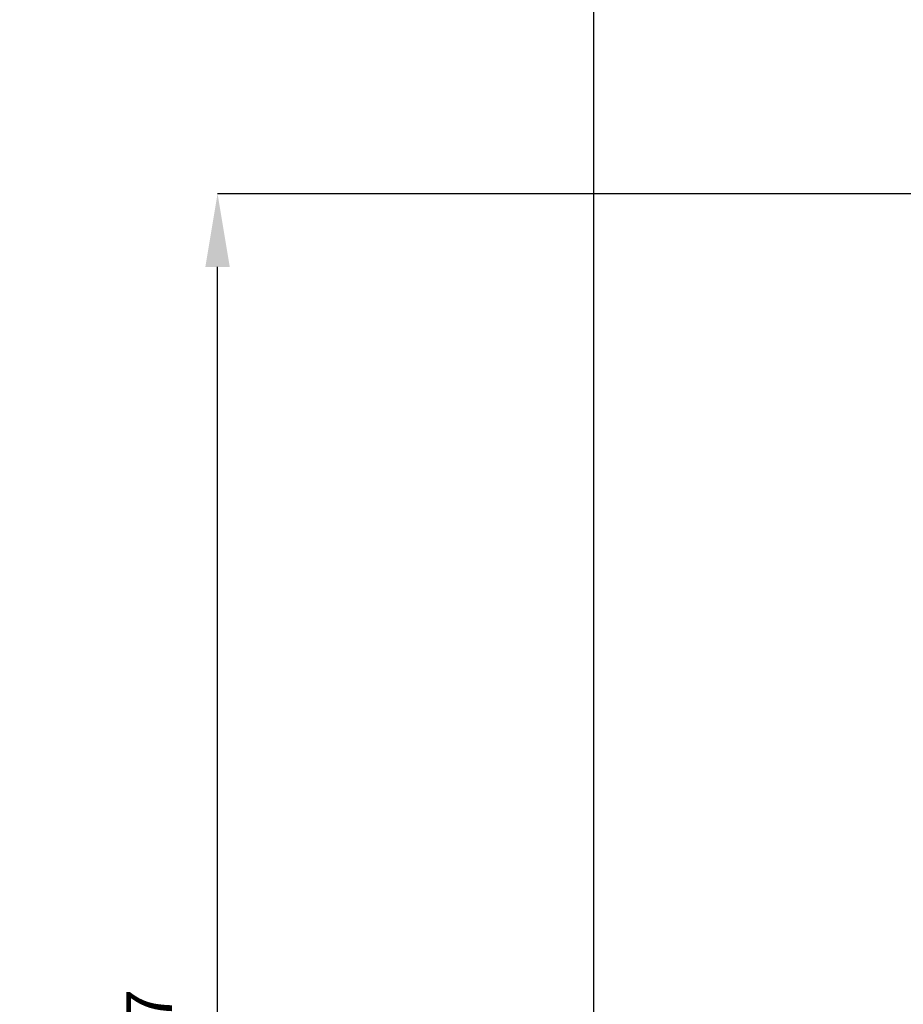
# Model space of a CAD drawing. Units: millimetres. Extents: x 2960 to 7712, y -1239 to 2121.
# Drawn here: x 3374 to 3712, y 979 to 1356 of the extents above; entities that cross this region are included whole.
import ezdxf

# ---------------------------------------------------------------- set-up
doc = ezdxf.new("R2010")
doc.units = ezdxf.units.MM
doc.header["$LTSCALE"] = 65.395
doc.header["$PDMODE"] = 3
doc.header["$PDSIZE"] = 8
doc.layers.get('Defpoints').update_dxf_attribs({"linetype": 'CONTINUOUS'})
doc.layers.add('Cot', color=2, linetype='CONTINUOUS', lineweight=25)
doc.styles.add('ROMANS', font='ROMANS.SHX', dxfattribs={"width": 0.7, "height": 25})
doc.dimstyles.new('ISO-35', dxfattribs={"dimscale": 8, "dimtxt": 3.5, "dimasz": 3.5, "dimexe": 0, "dimexo": 0, "dimgap": 1.75, "dimtad": 1, "dimdec": 8, "dimzin": 12, "dimtxsty": 'ROMANS', "dimcen": 3.5, "dimclrd": 4, "dimclre": 4, "dimclrt": 256, "dimadec": 8, "dimazin": 3, "dimtm": 1e-09, "dimtfac": 0.7, "dimtdec": 8, "dimtmove": 0, "dimatfit": 3, "dimfxl": 0, "dimarcsym": 0})

# ---------------------------------------------------------------- blocks, each defined once
blk = doc.blocks.new('*D17')
at = {"layer": 'Cot', "color": 4, "lineweight": -2}
for p, q in [((3798.6, 1289.78), (3449.56, 1289.78)), ((3449.56, 530.38), (3449.56, 1261.78)), ((3798.6, 502.38), (3449.56, 502.38))]:
    blk.add_line(p, q, dxfattribs=at)
at = {"layer": 'Cot', "color": 4}
for points in [[(3444.89, 1261.78), (3454.23, 1261.78), (3449.56, 1289.78)], [(3444.89, 530.38), (3454.23, 530.38), (3449.56, 502.38)]]:
    blk.add_solid(points, dxfattribs=at)
at = {"layer": 'Defpoints', "color": 0}
for p in [(3449.56, 1289.78), (3798.6, 1289.78), (3798.6, 502.38)]:
    blk.add_point(p, dxfattribs=at)
at = {"layer": 'Cot', "insert": (3411.1, 896.08), "char_height": 25, "attachment_point": 5, "rotation": 90, "style": 'ROMANS'}
blk.add_mtext('%%C787,4{\\H17.500000;\\S 0^ -0,127;} ', dxfattribs=at)
blk = doc.blocks.new('*D39')
at = {"layer": 'Cot', "color": 4, "lineweight": -2}
for p, q in [((3593.6, 954.08), (3593.6, 1499.77)), ((3775.6, 1499.77), (3621.6, 1499.77)), ((3803.6, 1323.03), (3803.6, 1499.77))]:
    blk.add_line(p, q, dxfattribs=at)
at = {"layer": 'Cot', "color": 4}
for points in [[(3621.6, 1504.44), (3621.6, 1495.1), (3593.6, 1499.77)], [(3775.6, 1504.44), (3775.6, 1495.1), (3803.6, 1499.77)]]:
    blk.add_solid(points, dxfattribs=at)
at = {"layer": 'Defpoints', "color": 0}
for p in [(3593.6, 1499.77), (3803.6, 1323.03), (3593.6, 954.08)]:
    blk.add_point(p, dxfattribs=at)
at = {"layer": 'Cot', "insert": (3698.6, 1526.27), "char_height": 25, "attachment_point": 5, "style": 'ROMANS'}
blk.add_mtext('210', dxfattribs=at)

msp = doc.modelspace()

# ---------------------------------------------------------------- dimensions: what is measured, and where the dimension line sits
at = {"layer": 'Cot'}
dim = msp.add_linear_dim(base=(3593.5975629957, 1499.7689404147), p1=(3803.5975629957, 1323.0250782677), p2=(3593.5975629957, 954.080040969), dimstyle='ISO-35', dxfattribs=at)
dim.commit()
dim.dimension.update_dxf_attribs({"geometry": '*D39', "text_midpoint": (3698.5975629957, 1526.2689404147)})
dim = msp.add_linear_dim(base=(3449.559749744, 1289.780040969), p1=(3798.5975629957, 502.380040969), p2=(3798.5975629957, 1289.780040969), angle=90, dimstyle='ISO-35', override={"dimgap": 1.75, "dimpost": '%%C<> ', "dimtol": 1, "dimlim": 0, "dimtm": 0.127}, dxfattribs=at)
dim.commit()
dim.dimension.update_dxf_attribs({"geometry": '*D17', "text_midpoint": (3411.0954640297, 896.080040969)})

doc.saveas('drawing.dxf')
